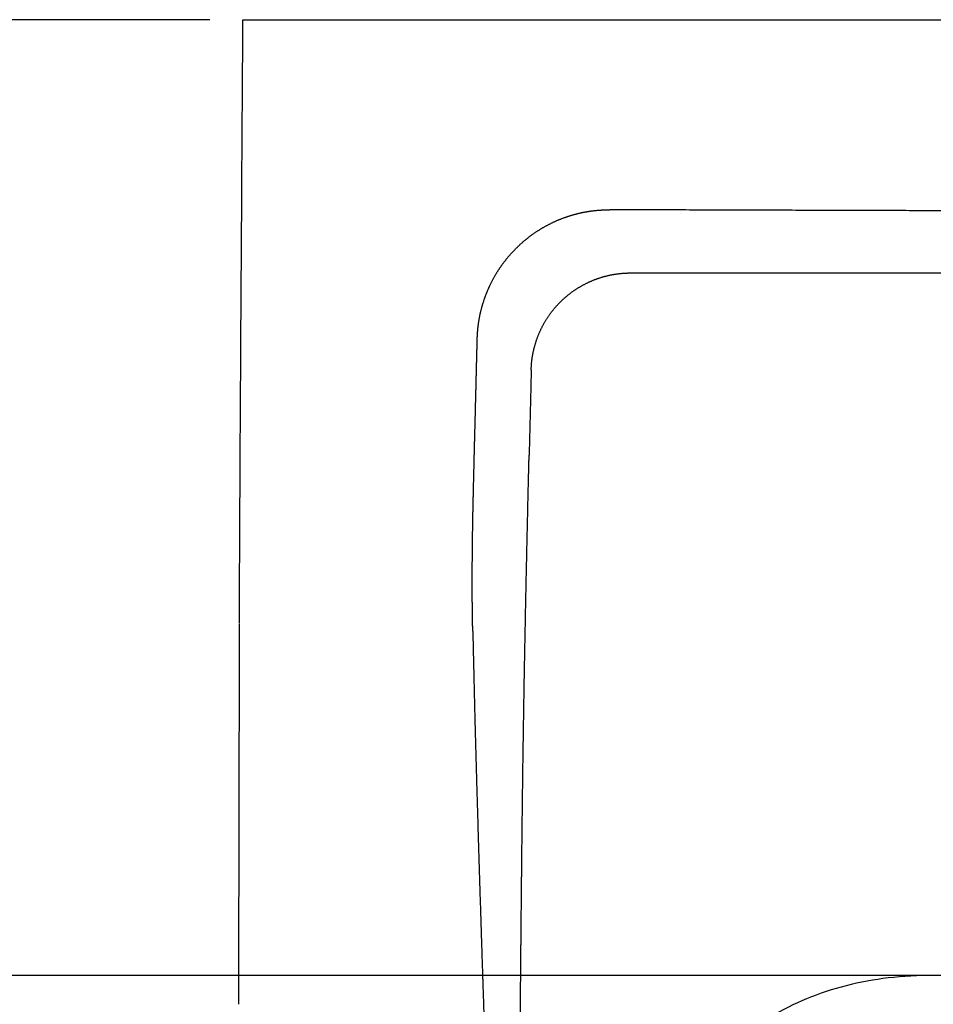
# Model space of a CAD drawing. Units: millimetres. Extents: x 5455 to 7749, y -631 to 1107.
# Drawn here: x 6517 to 6654, y 958 to 1107 of the extents above; entities that cross this region are included whole.
import ezdxf

# ---------------------------------------------------------------- set-up
doc = ezdxf.new("R2010")
doc.units = ezdxf.units.MM
doc.header["$MEASUREMENT"] = 0
doc.styles.add('Arial', font='arial.ttf')
doc.dimstyles.new('预设值', dxfattribs={"dimtxt": 20, "dimasz": 20, "dimexe": 5, "dimexo": 5, "dimgap": 5, "dimtad": 1, "dimtoh": 1, "dimdec": 0, "dimzin": 1, "dimdsep": 46, "dimtxsty": 'Arial', "dimcen": 0, "dimadec": 0, "dimazin": 0, "dimtfac": 1, "dimtdec": 0, "dimtix": 1, "dimtmove": 1, "dimatfit": 3, "dimfxl": 1, "dimtolj": 1, "dimtzin": 1, "dimarcsym": 0})

# ---------------------------------------------------------------- blocks, each defined once
blk = doc.blocks.new('*D10')
at = {"color": 0, "lineweight": -2, "transparency": 16777216}
for p, q in [((6545.3, 1106.82), (6402.12, 1106.82)), ((6407.12, 917.33), (6407.12, 1086.82)), ((6866.91, 897.33), (6402.12, 897.33))]:
    blk.add_line(p, q, dxfattribs=at)
at = {"color": 0, "transparency": 16777216}
for points in [[(6403.78, 1086.82), (6410.45, 1086.82), (6407.12, 1106.82)], [(6403.78, 917.33), (6410.45, 917.33), (6407.12, 897.33)]]:
    blk.add_solid(points, dxfattribs=at)
at = {"layer": 'Defpoints', "color": 0, "transparency": 16777216}
for p in [(6407.12, 1106.82), (6550.3, 1106.82), (6871.91, 897.33)]:
    blk.add_point(p, dxfattribs=at)
at = {"color": 0, "transparency": 16777216, "insert": (6391.91, 1002.08), "char_height": 20, "attachment_point": 5, "rotation": 90, "style": 'Arial'}
blk.add_mtext('\\A1;210', dxfattribs=at)
blk = doc.blocks.new('*D13')
at = {"color": 0, "lineweight": -2, "transparency": 16777216}
for p, q in [((6545.3, 1106.82), (6458.28, 1106.82)), ((6463.28, 982.65), (6463.28, 1086.82)), ((6770.8, 962.65), (6458.28, 962.65))]:
    blk.add_line(p, q, dxfattribs=at)
at = {"color": 0, "transparency": 16777216}
for points in [[(6459.95, 1086.82), (6466.61, 1086.82), (6463.28, 1106.82)], [(6459.95, 982.65), (6466.61, 982.65), (6463.28, 962.65)]]:
    blk.add_solid(points, dxfattribs=at)
at = {"layer": 'Defpoints', "color": 0, "transparency": 16777216}
for p in [(6463.28, 1106.82), (6550.3, 1106.82), (6775.8, 962.65)]:
    blk.add_point(p, dxfattribs=at)
at = {"color": 0, "transparency": 16777216, "insert": (6448.24, 1034.73), "char_height": 20, "attachment_point": 5, "rotation": 90, "style": 'Arial'}
blk.add_mtext('\\A1;142', dxfattribs=at)

msp = doc.modelspace()

# ---------------------------------------------------------------- linework, layer by layer
at = {"color": 0}
for points, degree in [([(6549.93, 1047.73), (6550.05, 1067.43), (6550.18, 1087.12), (6550.3, 1106.82)], 3), ([(6550.3, 1106.82), (6552.46, 1106.82), (6554.63, 1106.82), (6556.8, 1106.82)], 3), ([(6556.8, 1106.82), (7148.78, 1106.82), (7740.77, 1106.82)], 2), ([(6593.8, 1054.02), (6593.64, 1047.59), (6593.48, 1041.16)], 2)]:
    msp.add_open_spline(points, degree=degree, dxfattribs=at)
for points, weights, degree, knots in [([(6585.66, 1058.69), (6585.67, 1059.33), (6585.73, 1059.97), (6585.82, 1060.95), (6586, 1061.91), (6586.22, 1063.08), (6586.58, 1064.21), (6586.94, 1065.34), (6587.42, 1066.42), (6587.91, 1067.5), (6588.52, 1068.52), (6589.13, 1069.53), (6589.86, 1070.46), (6590.59, 1071.4), (6591.42, 1072.24), (6592.38, 1073.21), (6593.47, 1074.05), (6594.58, 1074.9), (6595.8, 1075.59), (6597.03, 1076.28), (6598.33, 1076.79), (6599.63, 1077.29), (6600.98, 1077.62), (6602.33, 1077.94), (6603.72, 1078.07), (6604.69, 1078.16), (6605.67, 1078.16)], [1, 0.999491077602, 1, 0.99879616871, 1, 0.998256361892, 1, 0.998252204942, 1, 0.998240495119, 1, 0.998244495055, 1, 0.998239618548, 1, 0.997643397104, 1, 0.997531883099, 1, 0.997529184165, 1, 0.997576835345, 1, 0.997581284761, 1, 0.998802907954, 1], 2, [0, 0, 0, 1.281314, 1.281314, 3.249596, 3.249596, 5.616515, 5.616515, 7.981761, 7.981761, 10.351786, 10.351786, 12.716094, 12.716094, 15.081399, 15.081399, 17.816994, 17.816994, 20.616014, 20.616014, 23.417677, 23.417677, 26.194497, 26.194497, 28.972426, 28.972426, 30.929263, 30.929263, 30.929263]), ([(7684.16, 1078.13), (7681.75, 1078.12), (7679.34, 1078.12), (7676.93, 1078.11), (7645.11, 1078.01), (7613.29, 1077.92), (7581.47, 1077.84), (7545.41, 1077.75), (7509.35, 1077.67), (7473.3, 1077.6), (7455.27, 1077.57), (7437.24, 1077.54), (7419.21, 1077.51), (7401.18, 1077.48), (7383.15, 1077.46), (7365.12, 1077.43), (7347.1, 1077.41), (7329.07, 1077.39), (7311.04, 1077.37), (7293.01, 1077.35), (7274.98, 1077.34), (7256.95, 1077.32), (7238.93, 1077.31), (7220.9, 1077.3), (7202.87, 1077.29), (7184.84, 1077.28), (7166.81, 1077.28), (7148.78, 1077.28), (7130.75, 1077.28), (7112.73, 1077.28), (7094.7, 1077.29), (7076.67, 1077.3), (7058.64, 1077.31), (7040.61, 1077.32), (7022.58, 1077.34), (7004.55, 1077.35), (6986.53, 1077.37), (6968.5, 1077.39), (6950.47, 1077.41), (6932.44, 1077.43), (6914.41, 1077.46), (6896.38, 1077.48), (6878.35, 1077.51), (6860.33, 1077.54), (6842.3, 1077.57), (6824.27, 1077.6), (6788.21, 1077.67), (6752.16, 1077.75), (6716.1, 1077.84), (6681.87, 1077.93), (6647.63, 1078.02), (6613.4, 1078.13)], [1, 1, 1, 1, 0.999999970188, 0.999999970188, 1, 0.999999966701, 0.999999966701, 1, 0.999999992757, 0.999999992757, 1, 0.999999993342, 0.999999993342, 1, 0.999999994137, 0.999999994137, 1, 0.999999993646, 0.999999993646, 1, 0.999999990346, 0.999999990346, 1, 0.999999985635, 0.999999985635, 1, 0.999999985582, 0.999999985582, 1, 0.99999999036, 0.99999999036, 1, 0.999999993647, 0.999999993647, 1, 0.999999994137, 0.999999994137, 1, 0.999999993351, 0.999999993351, 1, 0.999999992735, 0.999999992735, 1, 0.999999966725, 0.999999966725, 1, 0.999999965409, 0.999999965409, 1], 3, [-1213.442914, -1213.442914, -1213.442914, -1213.442914, -1206.208652, -1206.208652, -1206.208652, -1110.746506, -1110.746506, -1110.746506, -1002.575047, -1002.575047, -1002.575047, -948.489396, -948.489396, -948.489396, -894.403751, -894.403751, -894.403751, -840.318188, -840.318188, -840.318188, -786.23287, -786.23287, -786.23287, -732.147382, -732.147382, -732.147382, -678.061503, -678.061503, -678.061503, -623.975646, -623.975646, -623.975646, -569.890136, -569.890136, -569.890136, -515.804829, -515.804829, -515.804829, -461.719261, -461.719261, -461.719261, -407.633618, -407.633618, -407.633618, -353.547969, -353.547969, -353.547969, -245.376499, -245.376499, -245.376499, -142.679861, -142.679861, -142.679861, -142.679861]), ([(6593.8, 1054.02), (6593.83, 1055.47), (6594.15, 1056.89), (6594.46, 1058.3), (6595.04, 1059.63), (6595.62, 1060.96), (6596.45, 1062.16), (6597.27, 1063.35), (6598.31, 1064.36), (6599.35, 1065.37), (6600.56, 1066.17), (6601.78, 1066.96), (6603.12, 1067.51), (6604.46, 1068.06), (6605.89, 1068.34), (6607.31, 1068.62), (6608.76, 1068.62)], [1, 0.99532763787, 1, 0.995330841838, 1, 0.995331069357, 1, 0.995331002791, 1, 0.995359342603, 1, 0.995359372706, 1, 0.995359213449, 1, 0.995355998137, 1], 2, [0, 0, 0, 2.892352, 2.892352, 5.784705, 5.784705, 8.677031, 8.677031, 11.56939, 11.56939, 14.461721, 14.461721, 17.354064, 17.354064, 20.246394, 20.246394, 23.13874, 23.13874, 23.13874]), ([(6608.76, 1068.62), (6616.04, 1068.62), (6623.31, 1068.63), (6630.59, 1068.63), (6678.57, 1068.67), (6726.55, 1068.69), (6774.53, 1068.71), (6798.52, 1068.72), (6822.51, 1068.73), (6846.5, 1068.73), (6870.49, 1068.73), (6894.48, 1068.73), (6918.47, 1068.73), (6942.46, 1068.73), (6966.45, 1068.72), (6990.44, 1068.72), (7014.43, 1068.72), (7038.42, 1068.72), (7062.42, 1068.72), (7086.41, 1068.72), (7110.4, 1068.73), (7134.39, 1068.73), (7158.38, 1068.73), (7182.37, 1068.73), (7206.36, 1068.72), (7230.35, 1068.72), (7254.34, 1068.72), (7278.33, 1068.72), (7303.52, 1068.72), (7328.71, 1068.72), (7353.9, 1068.73), (7379.09, 1068.73), (7404.28, 1068.73), (7429.47, 1068.73), (7453.46, 1068.73), (7477.45, 1068.73), (7501.44, 1068.72), (7546.89, 1068.7), (7592.33, 1068.68), (7637.78, 1068.65), (7654.79, 1068.64), (7671.79, 1068.63), (7688.8, 1068.62)], [1, 1, 1, 1, 0.999999990816, 0.999999990816, 1, 0.99999999509, 0.99999999509, 1, 0.999999996705, 0.999999996705, 1, 1, 1, 1, 0.999999999076, 0.999999999076, 1, 0.999999999947, 0.999999999947, 1, 0.999999999587, 0.999999999587, 1, 0.999999999625, 0.999999999625, 1, 0.99999999945, 0.99999999945, 1, 0.999999998242, 0.999999998242, 1, 0.999999994836, 0.999999994836, 1, 0.999999990069, 0.999999990069, 1, 0.999999999308, 0.999999999308, 1], 3, [-1109.330028, -1109.330028, -1109.330028, -1109.330028, -1087.505505, -1087.505505, -1087.505505, -943.563134, -943.563134, -943.563134, -871.592154, -871.592154, -871.592154, -799.620474, -799.620474, -799.620474, -727.648637, -727.648637, -727.648637, -655.676455, -655.676455, -655.676455, -583.704191, -583.704191, -583.704191, -511.731927, -511.731927, -511.731927, -439.759662, -439.759662, -439.759662, -364.18913, -364.18913, -364.18913, -288.61868, -288.61868, -288.61868, -216.647621, -216.647621, -216.647621, -80.315976, -80.315976, -80.315976, -29.289429, -29.289429, -29.289429, -29.289429]), ([(6584.98, 1014.61), (6584.96, 1015.36), (6584.95, 1016.1), (6584.94, 1016.85), (6584.93, 1017.65), (6584.92, 1018.44), (6584.91, 1019.24), (6584.9, 1020.97), (6584.9, 1022.7), (6584.91, 1024.43), (6584.92, 1026.29), (6584.94, 1028.14), (6584.97, 1029.99), (6584.98, 1030.94), (6585, 1031.89), (6585.02, 1032.85), (6585.03, 1033.32), (6585.04, 1033.8), (6585.05, 1034.28), (6585.05, 1034.52), (6585.06, 1034.76), (6585.07, 1035), (6585.07, 1035.24), (6585.08, 1035.48), (6585.08, 1035.72), (6585.13, 1037.63), (6585.18, 1039.54), (6585.22, 1041.46), (6585.27, 1043.37), (6585.32, 1045.29), (6585.37, 1047.2), (6585.38, 1047.68), (6585.39, 1048.16), (6585.4, 1048.64), (6585.42, 1049.12), (6585.43, 1049.59), (6585.44, 1050.07), (6585.47, 1051.03), (6585.49, 1051.99), (6585.51, 1052.94), (6585.53, 1053.42), (6585.54, 1053.9), (6585.55, 1054.38), (6585.56, 1054.86), (6585.57, 1055.34), (6585.59, 1055.82), (6585.61, 1056.77), (6585.63, 1057.73), (6585.66, 1058.69)], [1, 0.999994798847, 0.999994798847, 1, 0.999995984244, 0.999995984244, 1, 0.999987973681, 0.999987973681, 1, 0.9999907529, 0.9999907529, 1, 0.999997935246, 0.999997935246, 1, 1, 1, 1, 1, 1, 1, 1, 1, 1, 1, 1, 1, 1, 1, 1, 1, 1, 1, 1, 1, 1, 1, 1, 1, 1, 1, 1, 1, 1, 1, 1, 1, 1], 3, [0, 0, 0, 0, 2.236333, 2.236333, 2.236333, 4.63362, 4.63362, 4.63362, 9.823294, 9.823294, 9.823294, 15.381503, 15.381503, 15.381503, 18.236579, 18.236579, 18.236579, 19.708889, 19.708889, 19.708889, 20.445044, 20.445044, 20.445044, 21.181199, 21.181199, 21.181199, 27.07044, 27.07044, 27.07044, 32.95968, 32.95968, 32.95968, 34.43199, 34.43199, 34.43199, 35.9043, 35.9043, 35.9043, 38.848921, 38.848921, 38.848921, 40.321231, 40.321231, 40.321231, 41.793541, 41.793541, 41.793541, 44.738161, 44.738161, 44.738161, 44.738161]), ([(6590.64, 676.33), (6590.67, 687.91), (6590.71, 699.49), (6590.74, 711.07), (6590.78, 723.89), (6590.83, 736.7), (6590.88, 749.51), (6590.92, 759.78), (6590.97, 770.05), (6591.02, 780.31), (6591.08, 790.58), (6591.15, 800.85), (6591.22, 811.12), (6591.26, 817.03), (6591.3, 822.94), (6591.34, 828.86), (6591.38, 834.77), (6591.42, 840.68), (6591.46, 846.59), (6591.54, 858.2), (6591.62, 869.8), (6591.69, 881.41), (6591.73, 887.56), (6591.76, 893.71), (6591.8, 899.86), (6591.83, 906.01), (6591.87, 912.16), (6591.9, 918.31), (6591.93, 924), (6591.97, 929.69), (6592.01, 935.38), (6592.04, 941.07), (6592.09, 946.75), (6592.13, 952.44), (6592.18, 958.58), (6592.23, 964.72), (6592.29, 970.86), (6592.35, 977), (6592.41, 983.14), (6592.49, 989.28), (6592.53, 992.84), (6592.58, 996.39), (6592.64, 999.95), (6592.69, 1003.51), (6592.75, 1007.06), (6592.82, 1010.62), (6592.99, 1019.82), (6593.19, 1029.03), (6593.41, 1038.23), (6593.44, 1039.21), (6593.46, 1040.18), (6593.48, 1041.16)], [1, 1, 1, 1, 0.999999928442, 0.999999928442, 1, 0.999999781404, 0.999999781404, 1, 0.999999912, 0.999999912, 1, 1, 1, 1, 1, 1, 1, 0.999999958285, 0.999999958285, 1, 0.999999986928, 0.999999986928, 1, 1, 1, 1, 0.999999946154, 0.999999946154, 1, 0.999999857578, 0.999999857578, 1, 0.999999784056, 0.999999784056, 1, 0.999999274584, 0.999999274584, 1, 0.999999326619, 0.999999326619, 1, 0.999999188972, 0.999999188972, 1, 1, 1, 1, 1, 1, 1], 3, [-1922.821446, -1922.821446, -1922.821446, -1922.821446, -1891.098556, -1891.098556, -1891.098556, -1852.66335, -1852.66335, -1852.66335, -1821.858386, -1821.858386, -1821.858386, -1791.053423, -1791.053423, -1791.053423, -1774.857441, -1774.857441, -1774.857441, -1758.661459, -1758.661459, -1758.661459, -1723.84752, -1723.84752, -1723.84752, -1705.396644, -1705.396644, -1705.396644, -1688.549515, -1688.549515, -1688.549515, -1671.480816, -1671.480816, -1671.480816, -1654.412116, -1654.412116, -1654.412116, -1635.993122, -1635.993122, -1635.993122, -1617.574129, -1617.574129, -1617.574129, -1606.904291, -1606.904291, -1606.904291, -1596.234452, -1596.234452, -1596.234452, -1571.01665, -1571.01665, -1571.01665, -1568.342501, -1568.342501, -1568.342501, -1568.342501]), ([(6584.98, 1014.61), (6585.06, 1010.95), (6585.15, 1007.29), (6585.22, 1004.16), (6585.3, 1001.03), (6585.47, 994.57), (6585.66, 988.11), (6585.97, 977.63), (6586.31, 967.15), (6586.49, 961.51), (6586.68, 955.86)], [1, 0.999999495584, 1, 0.999999553272, 1, 0.999998585347, 1, 0.999998833871, 1, 0.999999887289, 1], 2, [0, 0, 0, 7.325428, 7.325428, 13.58929, 13.58929, 26.508801, 26.508801, 47.475857, 47.475857, 58.772754, 58.772754, 58.772754])]:
    msp.add_rational_spline(points, weights, degree=degree, knots=knots, dxfattribs=at)
for points, knots in [([(6613.4, 1078.13), (6612.76, 1078.13), (6612.11, 1078.14), (6611.47, 1078.14), (6610.83, 1078.14), (6610.18, 1078.14), (6609.54, 1078.14), (6608.89, 1078.14), (6608.25, 1078.15), (6607.61, 1078.15), (6606.96, 1078.15), (6606.32, 1078.15), (6605.67, 1078.16)], [0, 0, 0, 0, 1.932052, 1.932052, 1.932052, 3.864104, 3.864104, 3.864104, 5.796156, 5.796156, 5.796156, 7.728208, 7.728208, 7.728208, 7.728208]), ([(6549.79, 1015.78), (6549.79, 1016.21), (6549.79, 1016.65), (6549.79, 1017.1), (6549.79, 1017.56), (6549.79, 1018.03), (6549.79, 1018.51), (6549.79, 1019.05), (6549.8, 1019.59), (6549.8, 1020.14), (6549.8, 1020.69), (6549.8, 1021.25), (6549.8, 1021.81), (6549.8, 1022.42), (6549.81, 1023.03), (6549.81, 1023.65), (6549.81, 1024.28), (6549.81, 1024.92), (6549.82, 1025.56), (6549.82, 1026.23), (6549.82, 1026.91), (6549.83, 1027.59), (6549.83, 1028.27), (6549.83, 1028.95), (6549.83, 1029.64), (6549.84, 1031.06), (6549.85, 1032.48), (6549.86, 1033.92), (6549.86, 1035.37), (6549.87, 1036.82), (6549.88, 1038.28), (6549.88, 1038.83), (6549.88, 1039.38), (6549.89, 1039.94), (6549.89, 1041.18), (6549.9, 1042.43), (6549.91, 1043.68), (6549.91, 1044.36), (6549.92, 1045.04), (6549.92, 1045.72), (6549.92, 1046.39), (6549.93, 1047.06), (6549.93, 1047.73)], [0, 0, 0, 0, 1.709232, 1.709232, 1.709232, 3.440922, 3.440922, 3.440922, 5.355576, 5.355576, 5.355576, 7.259951, 7.259951, 7.259951, 9.294883, 9.294883, 9.294883, 11.379291, 11.379291, 11.379291, 13.545002, 13.545002, 13.545002, 15.705939, 15.705939, 15.705939, 20.141623, 20.141623, 20.141623, 24.580983, 24.580983, 24.580983, 26.258099, 26.258099, 26.258099, 30.01796, 30.01796, 30.01796, 32.061132, 32.061132, 32.061132, 34.077334, 34.077334, 34.077334, 34.077334]), ([(6549.68, 958.35), (6549.69, 959.19), (6549.69, 960.04), (6549.69, 960.88), (6549.7, 967.22), (6549.71, 973.56), (6549.72, 979.91), (6549.74, 986.25), (6549.75, 992.59), (6549.76, 998.93), (6549.77, 1004.53), (6549.78, 1010.12), (6549.79, 1015.71)], [0.000002, 0.000002, 0.000002, 0.000002, 3.381392, 3.381392, 3.381392, 28.809006, 28.809006, 28.809006, 54.236619, 54.236619, 54.236619, 76.658385, 76.658385, 76.658385, 76.658385]), ([(6654.46, 962.65), (6652.2, 962.67), (6647.76, 962.44), (6641.33, 961.27), (6635.36, 959.32), (6629.98, 956.63), (6626.1, 953.8), (6623.51, 951.24), (6621.89, 949.26), (6620.54, 947.18), (6619.5, 945.02), (6618.76, 942.8), (6618.48, 941.3), (6618.4, 940.55)], [0, 0, 0, 0, 6.800557, 13.289312, 19.578129, 25.600566, 31.267826, 33.927294, 36.499953, 38.937247, 41.361152, 43.668601, 45.938371, 45.938371, 45.938371, 45.938371])]:
    msp.add_open_spline(points, degree=3, knots=knots, dxfattribs=at)

# ---------------------------------------------------------------- dimensions: what is measured, and where the dimension line sits
for base, p1, text, picture, middle in [((6407.12, 1106.82), (6871.91, 897.33), '210', '*D10', (6391.91, 1002.08)), ((6463.28, 1106.82), (6775.8, 962.65), '142', '*D13', (6448.24, 1034.73))]:
    dim = msp.add_linear_dim(base=base, p1=p1, p2=(6550.3, 1106.82), angle=90, text=text, dimstyle='预设值', dxfattribs=at)
    dim.commit()
    dim.dimension.update_dxf_attribs({"geometry": picture, "text_midpoint": middle})

doc.saveas('drawing.dxf')
